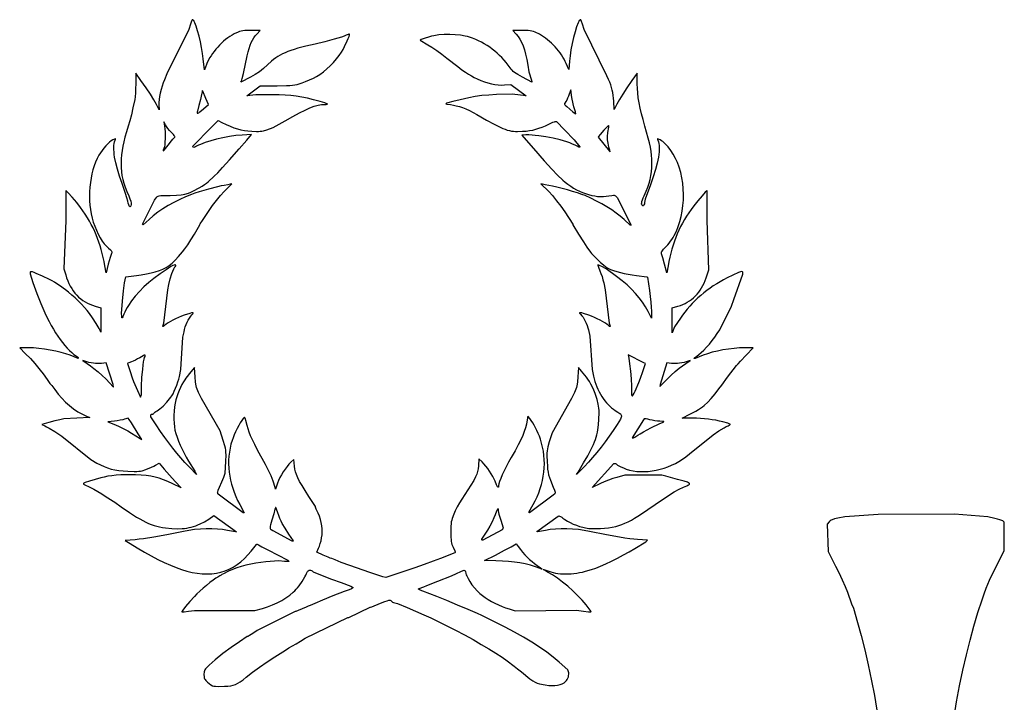
# Model space of a CAD drawing. Extents: x -71 to 72, y -58 to 70.
# Drawn here: x -70 to 3, y 19 to 70 of the extents above; entities that cross this region are included whole.
import ezdxf

# ---------------------------------------------------------------- set-up
doc = ezdxf.new("R2010")
doc.units = 0
doc.layers.add('LAYER_1', color=18, linetype='CONTINUOUS')

msp = doc.modelspace()

# ---------------------------------------------------------------- linework, layer by layer
at = {"layer": 'LAYER_1'}
for points in [[(-55.744, 20.449), (-55.616, 20.437), (-55.42, 20.43), (-54.933, 20.435), (-54.69, 20.448), (-54.482, 20.472), (-54.298, 20.512), (-54.126, 20.573), (-53.954, 20.659), (-53.771, 20.776), (-53.565, 20.929), (-53.325, 21.122), (-52.863, 21.486), (-52.333, 21.874), (-51.765, 22.267), (-51.187, 22.643), (-50.4, 23.143), (-50.137, 23.303), (-49.875, 23.452), (-49.59, 23.615), (-49.275, 23.809), (-48.937, 24.026), (-45.752, 25.575), (-45.677, 25.575), (-44.083, 26.325), (-44.047, 26.325), (-43.951, 26.356), (-43.774, 26.431), (-43.186, 26.686), (-42.975, 26.768), (-42.81, 26.821), (-42.687, 26.847), (-42.597, 26.848), (-42.534, 26.827), (-42.493, 26.783), (-42.46, 26.753), (-42.403, 26.721), (-42.329, 26.69), (-42.246, 26.665), (-42.04, 26.613), (-41.326, 26.311), (-40.087, 25.776), (-39.562, 25.543), (-38.362, 24.948), (-37.703, 24.613), (-37.047, 24.267), (-36.406, 23.916), (-35.794, 23.566), (-35.221, 23.226), (-34.701, 22.902), (-34.244, 22.6), (-33.863, 22.329), (-33.331, 21.938), (-33.083, 21.749), (-32.78, 21.507), (-32.157, 21.002), (-31.944, 20.844), (-31.769, 20.734), (-31.611, 20.66), (-31.449, 20.611), (-31.029, 20.54), (-30.762, 20.508), (-30.518, 20.494), (-30.296, 20.498), (-30.095, 20.52), (-29.916, 20.56), (-29.757, 20.618), (-29.618, 20.694), (-29.498, 20.789), (-29.432, 20.862), (-29.376, 20.946), (-29.33, 21.039), (-29.296, 21.137), (-29.273, 21.237), (-29.263, 21.337), (-29.267, 21.433), (-29.286, 21.522), (-29.334, 21.672), (-29.979, 22.237), (-30.42, 22.605), (-30.908, 22.975), (-31.442, 23.349), (-32.021, 23.724), (-32.643, 24.1), (-33.308, 24.478), (-34.015, 24.855), (-34.762, 25.231), (-35.737, 25.708), (-36.075, 25.859), (-36.779, 26.167), (-37.558, 26.496), (-38.355, 26.823), (-39.112, 27.123), (-40.162, 27.53), (-40.35, 27.612), (-40.431, 27.653), (-40.47, 27.684), (-40.474, 27.698), (-40.467, 27.71), (-40.425, 27.731), (-40.087, 27.86), (-39.862, 27.951), (-39.037, 28.273), (-38.02, 28.681), (-37.643, 28.845), (-37.32, 28.995), (-37.138, 29.074), (-37.077, 29.088), (-37.032, 29.082), (-36.999, 29.056), (-36.973, 29.007), (-36.933, 28.837), (-36.912, 28.757), (-36.879, 28.668), (-36.781, 28.467), (-36.647, 28.246), (-36.483, 28.014), (-36.299, 27.784), (-36.101, 27.564), (-35.898, 27.365), (-35.697, 27.198), (-35.493, 27.053), (-35.267, 26.909), (-35.024, 26.769), (-34.769, 26.636), (-34.506, 26.51), (-34.239, 26.394), (-33.973, 26.291), (-33.712, 26.203), (-33.262, 26.063), (-28.687, 26.106), (-28.165, 26.031), (-27.788, 25.988), (-27.666, 25.981), (-27.612, 25.988), (-27.582, 26.018), (-27.966, 26.501), (-28.269, 26.86), (-28.604, 27.217), (-28.962, 27.566), (-29.337, 27.899), (-29.72, 28.211), (-30.103, 28.495), (-30.479, 28.743), (-30.84, 28.949), (-31.083, 29.085), (-31.152, 29.13), (-31.173, 29.152), (-31.134, 29.148), (-31.042, 29.121), (-30.756, 29.02), (-30.597, 28.966), (-30.431, 28.92), (-30.258, 28.882), (-30.078, 28.852), (-29.892, 28.831), (-29.701, 28.818), (-29.504, 28.814), (-29.302, 28.817), (-29.095, 28.829), (-28.885, 28.849), (-28.67, 28.878), (-28.453, 28.914), (-28.233, 28.959), (-28.011, 29.011), (-27.562, 29.141), (-27.253, 29.252), (-26.894, 29.398), (-26.497, 29.574), (-26.074, 29.775), (-25.635, 29.995), (-25.191, 30.228), (-24.755, 30.469), (-24.337, 30.713), (-23.512, 31.208), (-23.393, 31.327), (-24.128, 31.376), (-24.408, 31.4), (-24.721, 31.436), (-25.075, 31.486), (-25.476, 31.551), (-26.454, 31.731), (-27.712, 31.986), (-28.123, 32.06), (-28.548, 32.116), (-28.981, 32.154), (-29.413, 32.173), (-29.839, 32.174), (-30.252, 32.156), (-30.643, 32.118), (-31.005, 32.062), (-31.598, 31.948), (-31.636, 31.988), (-30.056, 33.113), (-29.99, 33.138), (-29.947, 33.133), (-29.878, 33.1), (-29.793, 33.046), (-29.701, 32.975), (-29.551, 32.863), (-29.367, 32.75), (-29.158, 32.64), (-28.931, 32.535), (-28.694, 32.44), (-28.456, 32.357), (-28.224, 32.29), (-28.005, 32.243), (-27.765, 32.212), (-27.497, 32.194), (-27.208, 32.191), (-26.908, 32.201), (-26.604, 32.223), (-26.307, 32.258), (-26.023, 32.305), (-25.762, 32.364), (-25.534, 32.43), (-25.304, 32.51), (-25.07, 32.604), (-24.833, 32.712), (-24.593, 32.835), (-24.35, 32.973), (-24.102, 33.125), (-23.85, 33.293), (-22.35, 34.304), (-21.412, 34.929), (-21.037, 35.125), (-20.712, 35.286), (-20.456, 35.396), (-20.376, 35.431), (-20.311, 35.469), (-20.266, 35.507), (-20.25, 35.539), (-20.255, 35.566), (-20.277, 35.591), (-20.321, 35.618), (-20.396, 35.648), (-20.667, 35.73), (-21.15, 35.859), (-22.012, 36.093), (-22.312, 36.179), (-25.087, 36.188), (-25.686, 36.014), (-25.967, 35.924), (-26.29, 35.807), (-26.615, 35.677), (-26.903, 35.551), (-27.52, 35.262), (-25.912, 37.048), (-25.824, 37.049), (-25.781, 37.04), (-25.727, 37.015), (-25.671, 36.979), (-25.619, 36.933), (-25.532, 36.874), (-25.383, 36.797), (-25.191, 36.714), (-24.978, 36.633), (-24.725, 36.557), (-24.462, 36.5), (-24.189, 36.462), (-23.909, 36.443), (-23.623, 36.442), (-23.333, 36.459), (-23.04, 36.494), (-22.746, 36.546), (-22.452, 36.615), (-22.16, 36.701), (-21.872, 36.804), (-21.589, 36.922), (-21.313, 37.057), (-21.045, 37.206), (-20.787, 37.371), (-20.54, 37.551), (-20.268, 37.763), (-18.487, 39.197), (-18.058, 39.476), (-17.682, 39.704), (-17.512, 39.797), (-17.383, 39.86), (-17.295, 39.898), (-17.238, 39.928), (-17.214, 39.955), (-17.217, 39.968), (-17.23, 39.981), (-17.289, 40.01), (-17.396, 40.046), (-17.775, 40.151), (-18.03, 40.215), (-18.294, 40.27), (-18.567, 40.317), (-18.847, 40.356), (-19.135, 40.386), (-19.43, 40.408), (-19.731, 40.421), (-20.037, 40.425), (-20.808, 40.425), (-20.223, 40.725), (-19.778, 40.962), (-19.599, 41.067), (-19.441, 41.17), (-19.298, 41.273), (-19.164, 41.38), (-18.901, 41.624), (-18.649, 41.897), (-18.347, 42.253), (-18.059, 42.613), (-17.85, 42.899), (-17.421, 43.49), (-17.172, 43.817), (-17.008, 44.021), (-16.742, 44.358), (-16.633, 44.49), (-16.464, 44.68), (-16.035, 45.131), (-15.5, 45.675), (-16.178, 45.675), (-16.537, 45.664), (-16.93, 45.631), (-17.342, 45.58), (-17.761, 45.513), (-18.172, 45.431), (-18.564, 45.339), (-18.921, 45.237), (-19.23, 45.129), (-19.837, 44.889), (-19.912, 44.888), (-19.922, 44.892), (-19.92, 44.901), (-19.886, 44.937), (-19.719, 45.055), (-19.556, 45.17), (-19.376, 45.323), (-19.183, 45.51), (-18.981, 45.723), (-18.776, 45.958), (-18.573, 46.21), (-18.376, 46.473), (-18.191, 46.742), (-18.007, 47.022), (-17.137, 48.791), (-16.939, 49.271), (-16.275, 51.177), (-16.275, 51.281), (-16.285, 51.325), (-16.316, 51.349), (-16.368, 51.353), (-16.444, 51.337), (-16.612, 51.29), (-17.446, 50.882), (-17.713, 50.746), (-17.974, 50.602), (-18.23, 50.45), (-18.481, 50.291), (-18.725, 50.125), (-18.963, 49.952), (-19.194, 49.771), (-19.419, 49.585), (-19.636, 49.391), (-19.846, 49.192), (-20.049, 48.987), (-20.244, 48.776), (-20.43, 48.559), (-20.609, 48.337), (-20.778, 48.11), (-20.939, 47.879), (-21.369, 47.235), (-21.562, 46.799), (-21.562, 48.661), (-21.128, 48.782), (-20.941, 48.84), (-20.761, 48.908), (-20.588, 48.987), (-20.421, 49.076), (-20.262, 49.175), (-20.109, 49.284), (-19.964, 49.403), (-19.827, 49.531), (-19.697, 49.669), (-19.574, 49.816), (-19.459, 49.972), (-19.353, 50.138), (-19.254, 50.312), (-19.164, 50.495), (-19.082, 50.687), (-19.008, 50.888), (-18.805, 51.488), (-18.933, 55.163), (-18.937, 57.375), (-18.96, 57.375), (-19.002, 57.348), (-19.081, 57.272), (-19.324, 57.005), (-19.629, 56.643), (-19.941, 56.25), (-20.129, 55.996), (-20.307, 55.742), (-20.475, 55.487), (-20.633, 55.23), (-20.782, 54.97), (-20.921, 54.708), (-21.051, 54.442), (-21.172, 54.171), (-21.285, 53.896), (-21.389, 53.616), (-21.485, 53.33), (-21.574, 53.037), (-21.655, 52.737), (-21.729, 52.429), (-21.795, 52.113), (-21.855, 51.788), (-21.945, 51.263), (-22.113, 51.9), (-22.25, 52.394), (-22.342, 52.687), (-22.354, 52.732), (-22.354, 52.778), (-22.338, 52.83), (-22.307, 52.888), (-22.257, 52.956), (-22.188, 53.038), (-21.982, 53.249), (-21.872, 53.364), (-21.766, 53.487), (-21.665, 53.619), (-21.569, 53.757), (-21.477, 53.903), (-21.391, 54.056), (-21.232, 54.38), (-21.093, 54.727), (-20.975, 55.093), (-20.877, 55.475), (-20.801, 55.871), (-20.747, 56.277), (-20.715, 56.691), (-20.707, 57.108), (-20.721, 57.527), (-20.76, 57.943), (-20.823, 58.355), (-20.911, 58.758), (-21.024, 59.15), (-21.147, 59.48), (-21.296, 59.802), (-21.465, 60.109), (-21.65, 60.393), (-21.845, 60.649), (-22.047, 60.869), (-22.149, 60.964), (-22.251, 61.047), (-22.352, 61.118), (-22.451, 61.176), (-22.572, 61.236), (-22.631, 61.253), (-22.642, 61.245), (-22.642, 61.226), (-22.617, 61.151), (-22.579, 61.036), (-22.55, 60.908), (-22.531, 60.769), (-22.522, 60.618), (-22.523, 60.454), (-22.533, 60.279), (-22.553, 60.09), (-22.583, 59.89), (-22.672, 59.45), (-22.801, 58.959), (-22.97, 58.414), (-23.178, 57.816), (-23.56, 56.77), (-23.603, 56.507), (-23.626, 56.407), (-23.657, 56.33), (-23.693, 56.282), (-23.711, 56.272), (-23.729, 56.272), (-23.78, 56.3), (-23.813, 56.344), (-23.828, 56.407), (-23.826, 56.488), (-23.806, 56.588), (-23.768, 56.709), (-23.711, 56.851), (-23.637, 57.016), (-23.487, 57.348), (-23.363, 57.656), (-23.264, 57.949), (-23.187, 58.233), (-23.131, 58.517), (-23.094, 58.807), (-23.074, 59.111), (-23.07, 59.438), (-23.078, 59.744), (-23.097, 60.035), (-23.13, 60.324), (-23.179, 60.624), (-23.247, 60.95), (-23.337, 61.314), (-23.59, 62.213), (-23.725, 62.687), (-23.841, 63.132), (-23.938, 63.551), (-24.016, 63.947), (-24.077, 64.322), (-24.119, 64.679), (-24.145, 65.019), (-24.154, 65.347), (-24.157, 66.156), (-24.548, 65.609), (-24.932, 65.062), (-25.242, 64.597), (-25.489, 64.198), (-25.685, 63.845), (-25.889, 63.453), (-25.914, 64.07), (-25.927, 64.291), (-25.949, 64.499), (-25.979, 64.699), (-26.02, 64.893), (-26.07, 65.086), (-26.132, 65.279), (-26.206, 65.476), (-26.293, 65.681), (-26.419, 65.963), (-28.11, 69.413), (-28.246, 69.811), (-28.321, 70.017), (-28.35, 70.08), (-28.376, 70.12), (-28.399, 70.137), (-28.423, 70.135), (-28.449, 70.115), (-28.478, 70.079), (-28.523, 70.004), (-28.572, 69.899), (-28.679, 69.61), (-28.791, 69.239), (-28.903, 68.812), (-29.007, 68.354), (-29.099, 67.893), (-29.171, 67.452), (-29.217, 67.059), (-29.271, 66.431), (-29.456, 66.872), (-29.529, 67.032), (-29.611, 67.193), (-29.703, 67.353), (-29.803, 67.512), (-29.912, 67.668), (-30.027, 67.821), (-30.278, 68.117), (-30.551, 68.393), (-30.694, 68.522), (-30.841, 68.644), (-30.99, 68.758), (-31.143, 68.865), (-31.296, 68.962), (-31.451, 69.049), (-31.768, 69.209), (-31.893, 69.26), (-32.015, 69.294), (-32.145, 69.317), (-32.296, 69.329), (-32.716, 69.336), (-33.444, 69.338), (-33.195, 69.072), (-33.04, 68.889), (-32.903, 68.685), (-32.78, 68.454), (-32.669, 68.192), (-32.571, 67.896), (-32.482, 67.56), (-32.4, 67.179), (-32.326, 66.75), (-32.232, 66.258), (-32.179, 66.035), (-32.131, 65.866), (-32.056, 65.629), (-32.025, 65.512), (-32.025, 65.478), (-32.719, 65.847), (-33.064, 66.041), (-33.2, 66.126), (-33.314, 66.208), (-33.412, 66.288), (-33.496, 66.368), (-33.57, 66.453), (-33.637, 66.544), (-33.782, 66.747), (-33.934, 66.942), (-34.092, 67.13), (-34.255, 67.31), (-34.425, 67.482), (-34.601, 67.646), (-34.783, 67.802), (-34.97, 67.95), (-35.163, 68.09), (-35.362, 68.222), (-35.566, 68.345), (-35.775, 68.46), (-35.99, 68.567), (-36.209, 68.664), (-36.434, 68.754), (-36.663, 68.834), (-36.817, 68.88), (-36.984, 68.92), (-37.347, 68.982), (-37.74, 69.022), (-38.147, 69.038), (-38.556, 69.031), (-38.953, 69.001), (-39.324, 68.947), (-39.495, 68.911), (-39.655, 68.869), (-40.062, 68.742), (-40.279, 68.66), (-40.359, 68.61), (-39.773, 68.269), (-39.481, 68.086), (-39.117, 67.837), (-38.729, 67.557), (-38.362, 67.277), (-37.552, 66.645), (-37.241, 66.413), (-36.976, 66.225), (-36.743, 66.071), (-36.529, 65.943), (-36.322, 65.832), (-36.109, 65.729), (-35.832, 65.609), (-35.56, 65.507), (-35.292, 65.422), (-35.03, 65.355), (-34.775, 65.306), (-34.529, 65.276), (-34.292, 65.264), (-34.067, 65.272), (-33.596, 65.308), (-32.439, 64.463), (-33.498, 64.596), (-34.655, 64.554), (-35.232, 64.524), (-35.752, 64.476), (-36.238, 64.41), (-36.712, 64.32), (-37.371, 64.175), (-37.911, 64.045), (-38.285, 63.942), (-38.395, 63.904), (-38.447, 63.878), (-38.445, 63.871), (-38.428, 63.862), (-38.353, 63.844), (-38.083, 63.805), (-37.871, 63.776), (-37.652, 63.729), (-37.424, 63.664), (-37.188, 63.582), (-36.94, 63.481), (-36.68, 63.361), (-36.407, 63.222), (-36.118, 63.063), (-35.406, 62.659), (-34.839, 62.349), (-34.386, 62.121), (-34.192, 62.035), (-34.015, 61.965), (-33.85, 61.91), (-33.694, 61.868), (-33.543, 61.838), (-33.392, 61.819), (-33.238, 61.809), (-33.078, 61.807), (-32.719, 61.82), (-32.447, 61.84), (-32.193, 61.871), (-31.952, 61.913), (-31.718, 61.969), (-31.485, 62.04), (-31.249, 62.128), (-31.004, 62.233), (-30.744, 62.358), (-30.447, 62.494), (-30.335, 62.535), (-30.267, 62.55), (-30.172, 62.55), (-29.58, 61.927), (-28.874, 61.177), (-28.654, 60.933), (-28.514, 60.766), (-28.447, 60.667), (-28.44, 60.642), (-28.449, 60.63), (-28.473, 60.632), (-28.512, 60.646), (-28.631, 60.707), (-28.791, 60.79), (-28.976, 60.871), (-29.181, 60.95), (-29.405, 61.028), (-29.895, 61.173), (-30.424, 61.301), (-30.967, 61.408), (-31.503, 61.487), (-31.76, 61.515), (-32.007, 61.535), (-32.24, 61.545), (-32.457, 61.545), (-32.776, 61.538), (-32.435, 61.163), (-31.883, 60.525), (-31.089, 59.614), (-30.535, 58.997), (-30.114, 58.559), (-29.719, 58.185), (-29.527, 58.02), (-29.327, 57.865), (-29.12, 57.72), (-28.906, 57.587), (-28.686, 57.465), (-28.463, 57.355), (-28.238, 57.258), (-28.01, 57.173), (-27.783, 57.101), (-27.556, 57.043), (-27.331, 56.999), (-27.109, 56.969), (-26.892, 56.954), (-26.68, 56.954), (-26.476, 56.97), (-26.279, 57.002), (-26.064, 57.041), (-25.92, 57.052), (-25.867, 57.047), (-25.824, 57.035), (-25.788, 57.015), (-25.756, 56.988), (-25.656, 56.888), (-24.6, 54.825), (-24.675, 54.825), (-25.144, 55.248), (-25.425, 55.489), (-25.731, 55.725), (-26.061, 55.956), (-26.414, 56.181), (-26.79, 56.401), (-27.189, 56.615), (-27.609, 56.822), (-28.05, 57.022), (-28.294, 57.118), (-28.61, 57.226), (-28.976, 57.341), (-29.369, 57.456), (-29.766, 57.565), (-30.144, 57.66), (-30.479, 57.736), (-30.75, 57.785), (-31.025, 57.831), (-31.213, 57.871), (-31.338, 57.906), (-30.759, 57.322), (-30.482, 57.02), (-30.169, 56.64), (-29.852, 56.224), (-29.565, 55.813), (-28.95, 54.889), (-28.95, 54.844), (-28.532, 54.147), (-28.177, 53.576), (-27.913, 53.181), (-27.637, 52.812), (-27.562, 52.71), (-27.095, 52.232), (-26.891, 52.035), (-26.682, 51.852), (-26.491, 51.704), (-26.345, 51.611), (-26.151, 51.521), (-25.928, 51.436), (-25.681, 51.356), (-25.414, 51.282), (-25.13, 51.215), (-24.834, 51.156), (-24.53, 51.106), (-24.222, 51.066), (-23.437, 50.979), (-23.397, 50.947), (-23.25, 49.942), (-23.193, 49.511), (-23.147, 49.078), (-23.115, 48.696), (-23.104, 48.413), (-23.105, 47.888), (-23.35, 48.375), (-23.545, 48.733), (-23.762, 49.077), (-24.006, 49.408), (-24.277, 49.731), (-24.581, 50.049), (-24.918, 50.364), (-25.293, 50.68), (-25.708, 51.001), (-26.478, 51.573), (-26.795, 51.734), (-26.918, 51.792), (-27.018, 51.832), (-27.085, 51.85), (-27.103, 51.849), (-27.108, 51.841), (-27.056, 51.694), (-26.935, 51.414), (-26.861, 51.228), (-26.783, 50.996), (-26.711, 50.748), (-26.654, 50.514), (-26.543, 49.988), (-26.258, 47.508), (-26.204, 47.36), (-26.177, 47.281), (-26.174, 47.261), (-26.179, 47.252), (-26.215, 47.271), (-26.294, 47.336), (-26.416, 47.432), (-26.567, 47.533), (-26.74, 47.637), (-26.931, 47.741), (-27.135, 47.842), (-27.346, 47.938), (-27.56, 48.026), (-27.771, 48.104), (-28.171, 48.236), (-28.302, 48.273), (-28.392, 48.29), (-28.442, 48.289), (-28.453, 48.281), (-28.456, 48.269), (-28.436, 48.231), (-28.386, 48.176), (-28.291, 48.07), (-28.199, 47.948), (-28.112, 47.811), (-28.03, 47.664), (-27.956, 47.507), (-27.891, 47.343), (-27.835, 47.176), (-27.79, 47.006), (-27.682, 46.538), (-27.523, 44.063), (-27.416, 43.558), (-27.369, 43.36), (-27.312, 43.162), (-27.245, 42.967), (-27.171, 42.775), (-27.088, 42.586), (-26.998, 42.402), (-26.901, 42.223), (-26.797, 42.051), (-26.687, 41.886), (-26.573, 41.729), (-26.453, 41.581), (-26.33, 41.443), (-26.202, 41.315), (-26.072, 41.199), (-25.939, 41.096), (-25.804, 41.006), (-25.607, 40.884), (-25.464, 40.785), (-25.413, 40.741), (-25.375, 40.697), (-25.349, 40.653), (-25.336, 40.607), (-25.335, 40.557), (-25.346, 40.501), (-25.404, 40.367), (-25.653, 39.96), (-25.945, 39.515), (-26.244, 39.082), (-26.547, 38.663), (-26.856, 38.259), (-27.168, 37.871), (-27.484, 37.5), (-27.802, 37.147), (-28.121, 36.813), (-28.687, 36.238), (-28.574, 36.413), (-28.158, 37.108), (-27.853, 37.628), (-27.608, 38.078), (-27.416, 38.478), (-27.337, 38.664), (-27.27, 38.844), (-27.212, 39.021), (-27.163, 39.196), (-27.123, 39.373), (-27.09, 39.553), (-27.044, 39.932), (-27.018, 40.352), (-27.006, 40.818), (-27.009, 41.003), (-27.019, 41.168), (-27.037, 41.322), (-27.064, 41.475), (-27.148, 41.814), (-27.217, 42.039), (-27.302, 42.273), (-27.399, 42.508), (-27.505, 42.739), (-27.616, 42.958), (-27.729, 43.158), (-27.842, 43.333), (-27.95, 43.476), (-28.312, 43.926), (-28.537, 44.213), (-28.583, 43.5), (-28.615, 43.128), (-28.636, 42.976), (-28.662, 42.84), (-28.695, 42.713), (-28.736, 42.591), (-28.845, 42.338), (-29.062, 41.888), (-30.514, 39.338), (-30.717, 38.677), (-30.826, 38.296), (-30.86, 38.139), (-30.882, 37.988), (-30.894, 37.829), (-30.896, 37.649), (-30.88, 37.177), (-30.863, 36.885), (-30.841, 36.636), (-30.81, 36.415), (-30.768, 36.211), (-30.711, 36.01), (-30.635, 35.798), (-30.417, 35.29), (-30.32, 35.067), (-30.276, 34.923), (-30.271, 34.873), (-30.278, 34.833), (-30.295, 34.801), (-30.322, 34.773), (-30.425, 34.688), (-32.188, 33.363), (-32.239, 33.414), (-31.918, 33.982), (-31.762, 34.275), (-31.621, 34.573), (-31.497, 34.874), (-31.389, 35.178), (-31.298, 35.484), (-31.223, 35.793), (-31.164, 36.102), (-31.122, 36.413), (-31.096, 36.723), (-31.087, 37.034), (-31.094, 37.344), (-31.119, 37.654), (-31.16, 37.961), (-31.218, 38.267), (-31.292, 38.57), (-31.384, 38.87), (-31.459, 39.079), (-31.545, 39.291), (-31.64, 39.502), (-31.741, 39.707), (-31.847, 39.904), (-31.956, 40.088), (-32.066, 40.256), (-32.175, 40.405), (-32.308, 40.574), (-32.359, 40.293), (-32.42, 39.992), (-32.493, 39.708), (-32.584, 39.426), (-32.701, 39.13), (-32.85, 38.805), (-33.037, 38.436), (-33.27, 38.006), (-33.555, 37.5), (-33.75, 37.15), (-33.929, 36.811), (-34.089, 36.49), (-34.228, 36.194), (-34.341, 35.93), (-34.426, 35.706), (-34.48, 35.528), (-34.499, 35.404), (-34.504, 35.329), (-34.518, 35.287), (-34.528, 35.279), (-34.54, 35.279), (-34.57, 35.304), (-34.608, 35.361), (-34.653, 35.45), (-34.765, 35.723), (-34.836, 35.89), (-34.931, 36.075), (-35.046, 36.272), (-35.175, 36.473), (-35.313, 36.67), (-35.454, 36.856), (-35.594, 37.022), (-35.729, 37.163), (-35.962, 37.388), (-36.009, 36.863), (-36.031, 36.641), (-36.062, 36.45), (-36.117, 36.263), (-36.21, 36.051), (-36.355, 35.786), (-36.566, 35.439), (-37.242, 34.388), (-37.41, 34.113), (-37.58, 33.81), (-37.732, 33.514), (-37.847, 33.263), (-37.961, 32.96), (-37.999, 32.827), (-38.026, 32.693), (-38.044, 32.549), (-38.056, 32.383), (-38.062, 31.95), (-38.056, 31.529), (-38.047, 31.371), (-38.031, 31.239), (-38.008, 31.123), (-37.977, 31.017), (-37.885, 30.802), (-37.768, 30.54), (-37.739, 30.455), (-37.735, 30.416), (-37.762, 30.39), (-38.843, 29.967), (-39.38, 29.764), (-40.044, 29.524), (-40.752, 29.276), (-41.417, 29.051), (-42.911, 28.559), (-43.144, 28.605), (-43.291, 28.644), (-43.519, 28.714), (-44.095, 28.91), (-45.6, 29.443), (-46.249, 29.678), (-46.702, 29.859), (-46.935, 29.958), (-47.051, 30), (-47.22, 30.065), (-47.576, 30.22), (-48.066, 30.44), (-47.93, 30.726), (-47.87, 30.876), (-47.806, 31.074), (-47.746, 31.293), (-47.698, 31.509), (-47.665, 31.73), (-47.651, 31.954), (-47.656, 32.181), (-47.681, 32.411), (-47.724, 32.644), (-47.787, 32.879), (-47.869, 33.118), (-47.969, 33.358), (-48.097, 33.65), (-48.15, 33.794), (-48.15, 33.834), (-48.65, 34.598), (-48.935, 35.038), (-49.164, 35.408), (-49.345, 35.719), (-49.482, 35.986), (-49.583, 36.219), (-49.652, 36.432), (-49.696, 36.637), (-49.721, 36.846), (-49.762, 37.355), (-49.997, 37.14), (-50.134, 37.001), (-50.277, 36.831), (-50.42, 36.639), (-50.559, 36.431), (-50.69, 36.214), (-50.807, 35.997), (-50.907, 35.786), (-50.985, 35.588), (-51.139, 35.138), (-51.171, 35.25), (-51.319, 35.724), (-51.474, 36.137), (-51.657, 36.536), (-51.884, 36.965), (-52.479, 38.048), (-52.694, 38.461), (-52.865, 38.81), (-52.999, 39.109), (-53.104, 39.376), (-53.187, 39.626), (-53.254, 39.875), (-53.355, 40.264), (-53.39, 40.379), (-53.42, 40.45), (-53.448, 40.481), (-53.478, 40.479), (-53.555, 40.398), (-53.655, 40.258), (-53.766, 40.079), (-53.883, 39.873), (-54.001, 39.648), (-54.114, 39.416), (-54.218, 39.186), (-54.307, 38.968), (-54.377, 38.773), (-54.461, 38.485), (-54.529, 38.195), (-54.582, 37.902), (-54.618, 37.607), (-54.638, 37.31), (-54.642, 37.012), (-54.63, 36.712), (-54.602, 36.411), (-54.559, 36.11), (-54.499, 35.808), (-54.424, 35.506), (-54.333, 35.204), (-54.227, 34.902), (-54.104, 34.6), (-53.966, 34.3), (-53.813, 34.001), (-53.474, 33.375), (-53.553, 33.375), (-55.312, 34.688), (-55.412, 34.766), (-55.438, 34.792), (-55.454, 34.823), (-55.459, 34.863), (-55.454, 34.914), (-55.407, 35.06), (-55.311, 35.283), (-55.136, 35.683), (-54.998, 36.03), (-54.885, 36.338), (-54.847, 37.2), (-54.832, 37.695), (-54.835, 37.879), (-54.849, 38.041), (-54.874, 38.196), (-54.914, 38.36), (-55.041, 38.775), (-55.272, 39.488), (-56.665, 41.888), (-56.882, 42.338), (-56.99, 42.591), (-57.031, 42.713), (-57.064, 42.839), (-57.09, 42.976), (-57.111, 43.127), (-57.143, 43.498), (-57.187, 44.208), (-57.449, 43.873), (-57.829, 43.408), (-57.916, 43.293), (-58.015, 43.133), (-58.12, 42.938), (-58.227, 42.718), (-58.331, 42.484), (-58.427, 42.245), (-58.51, 42.012), (-58.577, 41.795), (-58.633, 41.544), (-58.677, 41.262), (-58.707, 40.961), (-58.722, 40.651), (-58.724, 40.344), (-58.711, 40.049), (-58.683, 39.779), (-58.64, 39.545), (-58.569, 39.281), (-58.479, 39.003), (-58.372, 38.713), (-58.249, 38.415), (-58.112, 38.114), (-57.963, 37.813), (-57.803, 37.516), (-57.634, 37.227), (-57.17, 36.466), (-57.037, 36.231), (-57.562, 36.772), (-57.895, 37.122), (-58.209, 37.47), (-58.511, 37.824), (-58.808, 38.19), (-59.104, 38.578), (-59.406, 38.993), (-59.721, 39.444), (-60.052, 39.938), (-60.449, 40.538), (-60.45, 40.631), (-60.441, 40.668), (-60.417, 40.697), (-60.381, 40.718), (-60.337, 40.725), (-60.294, 40.73), (-60.258, 40.742), (-60.234, 40.76), (-60.225, 40.783), (-60.204, 40.817), (-60.147, 40.866), (-60.062, 40.924), (-59.959, 40.984), (-59.869, 41.04), (-59.767, 41.118), (-59.527, 41.336), (-59.249, 41.627), (-58.944, 41.983), (-58.869, 42.094), (-58.783, 42.253), (-58.691, 42.448), (-58.598, 42.667), (-58.509, 42.897), (-58.428, 43.129), (-58.361, 43.348), (-58.312, 43.544), (-58.202, 44.063), (-58.05, 46.463), (-57.966, 46.875), (-57.924, 47.051), (-57.869, 47.23), (-57.803, 47.408), (-57.728, 47.58), (-57.646, 47.743), (-57.559, 47.892), (-57.469, 48.023), (-57.379, 48.131), (-57.316, 48.202), (-57.285, 48.252), (-57.282, 48.269), (-57.288, 48.281), (-57.33, 48.289), (-57.414, 48.275), (-57.543, 48.24), (-57.954, 48.104), (-58.165, 48.026), (-58.379, 47.938), (-58.59, 47.842), (-58.794, 47.741), (-58.985, 47.637), (-59.158, 47.533), (-59.309, 47.432), (-59.431, 47.336), (-59.51, 47.271), (-59.546, 47.252), (-59.551, 47.261), (-59.548, 47.281), (-59.521, 47.36), (-59.467, 47.508), (-59.183, 49.988), (-59.097, 50.4), (-58.995, 50.808), (-58.863, 51.226), (-58.734, 51.56), (-58.68, 51.667), (-58.639, 51.719), (-58.602, 51.748), (-58.581, 51.777), (-58.573, 51.805), (-58.578, 51.829), (-58.595, 51.848), (-58.623, 51.858), (-58.66, 51.859), (-58.706, 51.848), (-58.803, 51.804), (-58.939, 51.728), (-59.304, 51.497), (-59.75, 51.191), (-60.225, 50.844), (-60.599, 50.543), (-60.956, 50.221), (-61.291, 49.883), (-61.598, 49.537), (-61.872, 49.188), (-62.108, 48.842), (-62.21, 48.673), (-62.3, 48.507), (-62.379, 48.345), (-62.444, 48.188), (-62.523, 47.989), (-62.569, 47.903), (-62.584, 47.9), (-62.595, 47.92), (-62.612, 48.027), (-62.637, 48.242), (-62.554, 49.152), (-62.473, 49.929), (-62.393, 50.52), (-62.314, 50.977), (-61.513, 51.064), (-61.155, 51.112), (-60.771, 51.179), (-60.407, 51.257), (-60.11, 51.336), (-59.805, 51.437), (-59.541, 51.543), (-59.303, 51.665), (-59.081, 51.811), (-58.86, 51.991), (-58.63, 52.213), (-58.376, 52.488), (-58.087, 52.823), (-57.9, 53.062), (-57.69, 53.359), (-57.456, 53.719), (-57.193, 54.147), (-56.775, 54.844), (-56.775, 54.875), (-56.753, 54.924), (-56.699, 54.997), (-56.624, 55.088), (-56.086, 55.913), (-55.829, 56.283), (-55.535, 56.668), (-55.237, 57.028), (-54.967, 57.322), (-54.387, 57.906), (-54.512, 57.871), (-54.7, 57.831), (-54.975, 57.785), (-55.193, 57.745), (-55.474, 57.682), (-56.149, 57.508), (-56.845, 57.306), (-57.151, 57.207), (-57.404, 57.118), (-57.844, 56.941), (-58.284, 56.74), (-58.717, 56.519), (-59.137, 56.283), (-59.538, 56.034), (-59.913, 55.777), (-60.257, 55.516), (-60.562, 55.253), (-61.012, 54.839), (-61.06, 54.885), (-60.163, 56.693), (-60.045, 56.862), (-60.004, 56.914), (-59.958, 56.955), (-59.896, 56.985), (-59.809, 57.006), (-59.686, 57.021), (-59.518, 57.03), (-59.007, 57.039), (-58.529, 57.05), (-58.179, 57.078), (-58.035, 57.1), (-57.901, 57.13), (-57.637, 57.213), (-57.455, 57.287), (-57.252, 57.381), (-56.825, 57.607), (-56.622, 57.726), (-56.44, 57.843), (-56.287, 57.95), (-56.176, 58.043), (-55.719, 58.468), (-55.453, 58.728), (-55.095, 59.109), (-54.578, 59.681), (-53.841, 60.516), (-53.287, 61.145), (-52.928, 61.589), (-53.633, 61.539), (-54.1, 61.494), (-54.581, 61.425), (-55.063, 61.337), (-55.532, 61.231), (-55.975, 61.112), (-56.38, 60.982), (-56.734, 60.845), (-56.888, 60.775), (-57.024, 60.704), (-57.109, 60.661), (-57.186, 60.633), (-57.245, 60.622), (-57.279, 60.629), (-57.323, 60.673), (-55.912, 62.131), (-55.408, 62.614), (-55.135, 62.477), (-54.817, 62.323), (-54.524, 62.193), (-54.248, 62.086), (-53.983, 62), (-53.724, 61.932), (-53.463, 61.881), (-53.195, 61.845), (-52.912, 61.822), (-52.554, 61.809), (-52.409, 61.811), (-52.279, 61.821), (-52.157, 61.837), (-52.038, 61.862), (-51.78, 61.939), (-51.322, 62.094), (-50.43, 62.601), (-49.855, 62.923), (-49.36, 63.187), (-48.934, 63.399), (-48.568, 63.563), (-48.25, 63.683), (-47.969, 63.764), (-47.717, 63.809), (-47.481, 63.824), (-47.37, 63.827), (-47.301, 63.836), (-47.274, 63.851), (-47.277, 63.861), (-47.292, 63.873), (-47.354, 63.902), (-47.462, 63.941), (-47.821, 64.045), (-48.308, 64.173), (-48.759, 64.279), (-49.184, 64.364), (-49.596, 64.43), (-50.006, 64.479), (-50.425, 64.512), (-50.865, 64.531), (-51.337, 64.537), (-52.612, 64.538), (-53.282, 64.463), (-52.277, 65.202), (-51.02, 65.211), (-50.316, 65.222), (-50.067, 65.233), (-49.863, 65.251), (-49.687, 65.277), (-49.523, 65.314), (-49.162, 65.427), (-48.892, 65.529), (-48.598, 65.652), (-48.318, 65.781), (-48.085, 65.901), (-47.833, 66.057), (-47.572, 66.247), (-47.31, 66.465), (-47.052, 66.703), (-46.807, 66.955), (-46.581, 67.213), (-46.382, 67.471), (-46.217, 67.722), (-46.1, 67.926), (-45.986, 68.142), (-45.786, 68.563), (-45.71, 68.747), (-45.655, 68.898), (-45.628, 69.005), (-45.626, 69.038), (-45.632, 69.057), (-45.66, 69.06), (-45.715, 69.046), (-45.874, 68.978), (-46.012, 68.919), (-46.214, 68.847), (-46.769, 68.679), (-47.455, 68.496), (-48.187, 68.323), (-48.888, 68.161), (-49.482, 68.005), (-49.745, 67.926), (-49.987, 67.847), (-50.21, 67.764), (-50.418, 67.679), (-50.611, 67.589), (-50.792, 67.494), (-50.964, 67.393), (-51.128, 67.285), (-51.286, 67.17), (-51.441, 67.045), (-51.749, 66.766), (-52.044, 66.498), (-52.346, 66.26), (-52.665, 66.046), (-53.015, 65.845), (-53.718, 65.47), (-53.681, 65.566), (-53.63, 65.749), (-53.539, 66.128), (-53.247, 67.441), (-53.178, 67.738), (-53.107, 67.999), (-53.033, 68.229), (-52.953, 68.432), (-52.864, 68.613), (-52.766, 68.777), (-52.656, 68.928), (-52.532, 69.07), (-52.281, 69.338), (-53.009, 69.334), (-53.42, 69.326), (-53.571, 69.314), (-53.7, 69.294), (-53.819, 69.262), (-53.938, 69.218), (-54.222, 69.081), (-54.383, 68.993), (-54.543, 68.892), (-54.702, 68.781), (-54.86, 68.66), (-55.015, 68.529), (-55.166, 68.391), (-55.313, 68.246), (-55.455, 68.095), (-55.591, 67.939), (-55.72, 67.779), (-55.84, 67.615), (-55.952, 67.45), (-56.054, 67.284), (-56.146, 67.117), (-56.226, 66.951), (-56.294, 66.788), (-56.436, 66.413), (-56.525, 67.218), (-56.579, 67.624), (-56.654, 68.056), (-56.744, 68.494), (-56.844, 68.919), (-56.949, 69.309), (-57.054, 69.645), (-57.154, 69.907), (-57.2, 70.004), (-57.244, 70.075), (-57.274, 70.113), (-57.301, 70.135), (-57.325, 70.139), (-57.348, 70.122), (-57.373, 70.084), (-57.402, 70.02), (-57.478, 69.811), (-57.613, 69.413), (-59.235, 66.113), (-59.428, 65.663), (-59.521, 65.427), (-59.605, 65.179), (-59.678, 64.924), (-59.739, 64.67), (-59.787, 64.423), (-59.82, 64.19), (-59.837, 63.977), (-59.836, 63.792), (-59.812, 63.421), (-60.017, 63.813), (-60.214, 64.168), (-60.467, 64.576), (-60.785, 65.053), (-61.176, 65.613), (-61.568, 66.163), (-61.57, 65.35), (-61.576, 65.008), (-61.591, 64.677), (-61.613, 64.395), (-61.64, 64.2), (-61.773, 63.569), (-61.895, 63.046), (-62.012, 62.599), (-62.135, 62.193), (-62.264, 61.775), (-62.373, 61.391), (-62.462, 61.034), (-62.532, 60.699), (-62.586, 60.379), (-62.623, 60.066), (-62.646, 59.754), (-62.655, 59.438), (-62.651, 59.11), (-62.631, 58.805), (-62.595, 58.514), (-62.539, 58.229), (-62.462, 57.944), (-62.363, 57.65), (-62.24, 57.339), (-62.091, 57.005), (-61.998, 56.789), (-61.936, 56.603), (-61.906, 56.455), (-61.903, 56.397), (-61.909, 56.349), (-61.937, 56.259), (-61.965, 56.204), (-61.995, 56.184), (-62.01, 56.187), (-62.026, 56.199), (-62.058, 56.249), (-62.091, 56.333), (-62.125, 56.452), (-62.16, 56.606), (-62.221, 56.845), (-62.322, 57.175), (-62.449, 57.554), (-62.587, 57.938), (-62.779, 58.48), (-62.935, 58.988), (-63.056, 59.458), (-63.14, 59.887), (-63.169, 60.086), (-63.188, 60.274), (-63.198, 60.45), (-63.199, 60.615), (-63.19, 60.768), (-63.172, 60.908), (-63.144, 61.036), (-63.107, 61.151), (-63.082, 61.226), (-63.083, 61.245), (-63.093, 61.253), (-63.153, 61.236), (-63.274, 61.176), (-63.391, 61.103), (-63.52, 61), (-63.659, 60.872), (-63.802, 60.724), (-63.944, 60.561), (-64.08, 60.39), (-64.205, 60.214), (-64.315, 60.039), (-64.447, 59.794), (-64.565, 59.529), (-64.67, 59.246), (-64.761, 58.949), (-64.838, 58.639), (-64.902, 58.318), (-64.951, 57.99), (-64.987, 57.655), (-65.007, 57.317), (-65.013, 56.978), (-65.004, 56.64), (-64.98, 56.305), (-64.941, 55.975), (-64.887, 55.653), (-64.817, 55.342), (-64.731, 55.043), (-64.622, 54.735), (-64.498, 54.436), (-64.362, 54.149), (-64.216, 53.881), (-64.065, 53.637), (-63.91, 53.423), (-63.755, 53.243), (-63.604, 53.103), (-63.453, 52.976), (-63.405, 52.925), (-63.373, 52.88), (-63.355, 52.838), (-63.351, 52.796), (-63.358, 52.752), (-63.375, 52.703), (-63.473, 52.399), (-63.611, 51.9), (-63.777, 51.263), (-63.867, 51.788), (-63.926, 52.105), (-63.99, 52.412), (-64.06, 52.71), (-64.137, 53), (-64.22, 53.283), (-64.311, 53.559), (-64.409, 53.83), (-64.515, 54.095), (-64.629, 54.356), (-64.752, 54.614), (-64.884, 54.87), (-65.025, 55.123), (-65.175, 55.376), (-65.335, 55.629), (-65.506, 55.883), (-65.687, 56.138), (-65.969, 56.498), (-66.313, 56.904), (-66.614, 57.237), (-66.716, 57.338), (-66.767, 57.375), (-66.787, 57.375), (-66.792, 55.163), (-66.922, 51.563), (-66.792, 51.115), (-66.72, 50.889), (-66.639, 50.674), (-66.549, 50.469), (-66.45, 50.274), (-66.342, 50.089), (-66.225, 49.915), (-66.1, 49.752), (-65.966, 49.6), (-65.824, 49.459), (-65.674, 49.328), (-65.515, 49.209), (-65.348, 49.101), (-65.173, 49.004), (-64.99, 48.919), (-64.799, 48.845), (-64.601, 48.783), (-64.162, 48.661), (-64.173, 46.838), (-64.187, 46.89), (-64.221, 46.969), (-64.295, 47.105), (-64.52, 47.484), (-64.784, 47.9), (-65.008, 48.224), (-65.185, 48.447), (-65.387, 48.68), (-65.608, 48.919), (-65.842, 49.157), (-66.086, 49.389), (-66.332, 49.611), (-66.577, 49.816), (-66.813, 50), (-67.26, 50.323), (-67.446, 50.448), (-67.624, 50.558), (-67.807, 50.662), (-68.008, 50.765), (-68.512, 51.005), (-68.989, 51.218), (-69.153, 51.285), (-69.275, 51.328), (-69.36, 51.347), (-69.413, 51.346), (-69.441, 51.325), (-69.449, 51.286), (-69.448, 51.188), (-69.233, 50.55), (-68.944, 49.733), (-68.647, 48.977), (-68.496, 48.621), (-68.343, 48.28), (-68.188, 47.954), (-68.03, 47.643), (-67.87, 47.346), (-67.708, 47.063), (-67.544, 46.794), (-67.377, 46.539), (-67.208, 46.299), (-67.036, 46.072), (-66.862, 45.858), (-66.685, 45.658), (-66.511, 45.479), (-66.337, 45.313), (-66.181, 45.179), (-66.066, 45.095), (-65.913, 44.991), (-65.867, 44.948), (-65.85, 44.919), (-65.85, 44.871), (-66.469, 45.119), (-66.78, 45.23), (-67.139, 45.334), (-67.532, 45.428), (-67.946, 45.511), (-68.368, 45.579), (-68.783, 45.631), (-69.181, 45.664), (-69.546, 45.675), (-70.223, 45.675), (-69.805, 45.263), (-69.425, 44.868), (-69.099, 44.497), (-68.7, 44.015), (-68.481, 43.747), (-68.173, 43.314), (-67.967, 43.024), (-67.837, 42.853), (-67.612, 42.557), (-67.359, 42.224), (-67.091, 41.914), (-66.808, 41.628), (-66.512, 41.365), (-66.202, 41.126), (-65.88, 40.912), (-65.546, 40.724), (-65.201, 40.56), (-64.987, 40.469), (-66.937, 40.372), (-67.237, 40.316), (-67.603, 40.233), (-68.059, 40.11), (-68.581, 39.959), (-68.345, 39.86), (-68.213, 39.795), (-68.028, 39.692), (-67.598, 39.427), (-67.087, 39.093), (-64.912, 37.34), (-64.461, 37.086), (-64.191, 36.942), (-63.929, 36.821), (-63.668, 36.72), (-63.402, 36.639), (-63.125, 36.576), (-62.829, 36.528), (-62.509, 36.493), (-62.156, 36.471), (-61.672, 36.455), (-61.494, 36.457), (-61.343, 36.466), (-61.21, 36.484), (-61.084, 36.512), (-60.806, 36.602), (-60.4, 36.767), (-60.219, 36.852), (-60.083, 36.924), (-59.828, 37.076), (-59.445, 36.632), (-59.044, 36.18), (-58.618, 35.718), (-58.174, 35.247), (-58.806, 35.543), (-59.162, 35.703), (-59.494, 35.836), (-59.813, 35.944), (-60.128, 36.03), (-60.452, 36.096), (-60.794, 36.145), (-61.165, 36.18), (-61.575, 36.203), (-61.96, 36.213), (-62.331, 36.212), (-62.687, 36.199), (-63.027, 36.176), (-63.348, 36.141), (-63.649, 36.095), (-63.927, 36.039), (-64.181, 35.972), (-65.006, 35.733), (-65.337, 35.627), (-65.438, 35.584), (-65.475, 35.556), (-65.475, 35.511), (-64.947, 35.254), (-64.697, 35.125), (-64.405, 34.962), (-64.107, 34.787), (-63.841, 34.621), (-63.262, 34.244), (-63.138, 34.166), (-62.65, 33.83), (-62.034, 33.403), (-61.504, 33.059), (-61.263, 32.914), (-61.036, 32.788), (-60.819, 32.677), (-60.609, 32.581), (-60.405, 32.498), (-60.202, 32.428), (-59.998, 32.369), (-59.791, 32.32), (-59.577, 32.28), (-59.355, 32.248), (-58.871, 32.201), (-58.481, 32.185), (-58.112, 32.198), (-57.934, 32.214), (-57.759, 32.238), (-57.589, 32.27), (-57.42, 32.308), (-57.255, 32.355), (-57.091, 32.409), (-56.928, 32.471), (-56.767, 32.541), (-56.445, 32.706), (-56.121, 32.903), (-55.73, 33.161), (-54.057, 31.95), (-54.137, 31.95), (-54.725, 32.062), (-55.086, 32.119), (-55.476, 32.156), (-55.887, 32.174), (-56.313, 32.173), (-56.746, 32.154), (-57.178, 32.116), (-57.603, 32.06), (-58.012, 31.985), (-59.236, 31.738), (-60.219, 31.557), (-60.999, 31.436), (-61.323, 31.397), (-61.61, 31.37), (-62.345, 31.313), (-61.979, 31.08), (-61.449, 30.752), (-60.925, 30.444), (-60.413, 30.158), (-59.915, 29.897), (-59.437, 29.663), (-58.983, 29.458), (-58.556, 29.284), (-58.162, 29.143), (-57.756, 29.022), (-57.361, 28.928), (-56.977, 28.862), (-56.604, 28.824), (-56.243, 28.813), (-55.892, 28.829), (-55.552, 28.873), (-55.222, 28.945), (-54.903, 29.045), (-54.593, 29.173), (-54.294, 29.328), (-54.005, 29.512), (-53.726, 29.723), (-53.456, 29.962), (-53.196, 30.23), (-52.945, 30.525), (-52.557, 31.013), (-52.538, 31.035), (-52.501, 31.026), (-52.417, 30.987), (-52.153, 30.843), (-51.663, 30.575), (-51, 30.231), (-50.212, 29.833), (-50.141, 29.766), (-50.133, 29.753), (-50.142, 29.742), (-50.204, 29.73), (-50.319, 29.731), (-50.48, 29.744), (-50.892, 29.789), (-51.85, 29.707), (-52.241, 29.666), (-52.62, 29.613), (-52.989, 29.545), (-53.346, 29.465), (-53.691, 29.372), (-54.023, 29.266), (-54.343, 29.147), (-54.649, 29.015), (-55.023, 28.835), (-55.145, 28.769), (-55.2, 28.733), (-55.287, 28.67), (-55.444, 28.581), (-55.594, 28.49), (-55.794, 28.348), (-56.028, 28.169), (-56.281, 27.964), (-56.539, 27.747), (-56.787, 27.529), (-57.008, 27.322), (-57.19, 27.14), (-57.543, 26.749), (-57.848, 26.388), (-58.056, 26.116), (-58.108, 26.033), (-58.118, 26.007), (-58.117, 25.994), (-58.07, 25.989), (-57.964, 25.995), (-57.637, 26.033), (-57.187, 26.099), (-52.687, 26.081), (-52.113, 26.243), (-51.735, 26.362), (-51.367, 26.504), (-51.012, 26.664), (-50.674, 26.842), (-50.359, 27.034), (-50.07, 27.238), (-49.812, 27.452), (-49.696, 27.561), (-49.589, 27.672), (-49.491, 27.789), (-49.383, 27.931), (-49.159, 28.257), (-48.96, 28.588), (-48.883, 28.734), (-48.828, 28.856), (-48.789, 28.938), (-48.744, 29.003), (-48.693, 29.053), (-48.639, 29.085), (-48.582, 29.101), (-48.524, 29.098), (-48.466, 29.076), (-48.409, 29.036), (-48.337, 28.972), (-47.662, 28.703), (-46.97, 28.436), (-46.254, 28.17), (-45.52, 27.905), (-45.404, 27.84), (-45.378, 27.821), (-45.366, 27.802), (-45.37, 27.782), (-45.39, 27.76), (-45.483, 27.708), (-45.65, 27.641), (-46.012, 27.507), (-46.875, 27.17), (-47.623, 26.868), (-48.211, 26.616), (-48.555, 26.463), (-48.716, 26.4), (-48.857, 26.345), (-49.155, 26.213), (-49.46, 26.08), (-49.616, 26.025), (-49.666, 26.025), (-52.498, 24.608), (-52.831, 24.379), (-53.08, 24.217), (-53.166, 24.168), (-53.211, 24.15), (-53.257, 24.15), (-53.835, 23.763), (-54.438, 23.341), (-55.06, 22.874), (-55.631, 22.417), (-55.876, 22.208), (-56.081, 22.023), (-56.295, 21.813), (-56.365, 21.732), (-56.414, 21.658), (-56.446, 21.586), (-56.464, 21.51), (-56.475, 21.317), (-56.466, 21.134), (-56.451, 21.061), (-56.428, 20.996), (-56.394, 20.935), (-56.348, 20.873), (-56.212, 20.733), (-56.094, 20.634), (-55.966, 20.547), (-55.844, 20.483)], [(-56.519, 63.487), (-56.151, 63.817), (-56.342, 64.252), (-56.573, 64.8), (-56.592, 64.843), (-56.605, 64.851), (-56.615, 64.825), (-56.62, 64.763), (-56.656, 64.557), (-56.739, 64.191), (-56.85, 63.75), (-56.969, 63.319), (-56.987, 63.241), (-56.987, 63.19), (-56.98, 63.175), (-56.967, 63.166), (-56.926, 63.171), (-56.863, 63.205), (-56.775, 63.269)], [(-28.725, 63.126), (-28.755, 63.268), (-28.828, 63.497), (-28.875, 63.654), (-28.928, 63.867), (-29.026, 64.35), (-29.122, 64.913), (-29.234, 64.575), (-29.289, 64.429), (-29.354, 64.279), (-29.421, 64.145), (-29.483, 64.042), (-29.558, 63.927), (-29.574, 63.886), (-29.576, 63.85), (-29.561, 63.815), (-29.53, 63.778), (-29.416, 63.676), (-28.969, 63.275), (-28.874, 63.192), (-28.797, 63.137), (-28.744, 63.113), (-28.73, 63.114)], [(-59.143, 60.79), (-58.897, 61.114), (-58.794, 61.239), (-58.721, 61.316), (-58.684, 61.353), (-58.661, 61.386), (-58.653, 61.421), (-58.663, 61.461), (-58.692, 61.509), (-58.742, 61.57), (-58.912, 61.746), (-59.045, 61.887), (-59.173, 62.036), (-59.28, 62.175), (-59.353, 62.288), (-59.477, 62.513), (-59.425, 62.213), (-59.398, 62.009), (-59.382, 61.773), (-59.374, 61.519), (-59.376, 61.265), (-59.386, 61.024), (-59.404, 60.813), (-59.43, 60.648), (-59.464, 60.544), (-59.512, 60.446), (-59.528, 60.39), (-59.525, 60.377), (-59.516, 60.373), (-59.478, 60.393), (-59.419, 60.447), (-59.342, 60.533)], [(-26.21, 60.413), (-26.271, 60.628), (-26.333, 60.936), (-26.363, 61.178), (-26.367, 61.426), (-26.341, 61.726), (-26.285, 62.124), (-26.277, 62.186), (-26.278, 62.227), (-26.291, 62.244), (-26.319, 62.235), (-26.432, 62.134), (-26.645, 61.908), (-26.928, 61.59), (-27.058, 61.427), (-27.079, 61.374), (-26.233, 60.338), (-26.192, 60.3), (-26.181, 60.297), (-26.181, 60.318)], [(-61.221, 41.987), (-61.145, 42.188), (-61.133, 42.825), (-61.104, 43.454), (-61.048, 44.09), (-61.014, 44.378), (-60.977, 44.627), (-60.939, 44.825), (-60.902, 44.958), (-60.873, 45.038), (-60.86, 45.094), (-60.865, 45.127), (-60.875, 45.134), (-60.891, 45.136), (-60.941, 45.122), (-61.018, 45.084), (-61.267, 44.937), (-61.424, 44.847), (-61.595, 44.759), (-61.758, 44.684), (-61.895, 44.631), (-62.093, 44.559), (-62.153, 44.532), (-62.175, 44.516), (-62.175, 44.494), (-61.986, 43.903), (-61.832, 43.442), (-61.728, 43.163), (-61.44, 42.5)], [(-24.307, 42.439), (-24.033, 43.088), (-23.908, 43.422), (-23.739, 43.911), (-23.539, 44.509), (-23.671, 44.553), (-24.842, 45.141), (-24.792, 44.902), (-24.722, 44.473), (-24.661, 43.932), (-24.615, 43.356), (-24.593, 42.823), (-24.583, 42.169), (-24.535, 42.092), (-24.522, 42.086), (-24.502, 42.096), (-24.449, 42.163), (-24.381, 42.281)], [(-63.214, 42.751), (-63.262, 42.938), (-63.784, 44.551), (-64.132, 44.504), (-64.261, 44.494), (-64.407, 44.493), (-64.564, 44.503), (-64.728, 44.521), (-64.894, 44.547), (-65.058, 44.581), (-65.216, 44.622), (-65.363, 44.67), (-65.512, 44.724), (-64.95, 44.341), (-64.685, 44.144), (-64.38, 43.893), (-64.073, 43.619), (-63.801, 43.354)], [(-22.462, 42.788), (-21.9, 43.373), (-21.637, 43.631), (-21.337, 43.9), (-21.038, 44.147), (-20.775, 44.342), (-20.212, 44.724), (-20.362, 44.67), (-20.509, 44.622), (-20.667, 44.581), (-20.831, 44.547), (-20.997, 44.521), (-21.161, 44.503), (-21.318, 44.493), (-21.464, 44.494), (-21.593, 44.504), (-21.941, 44.551), (-22.446, 42.951)], [(-61.108, 38.831), (-61.391, 39.272), (-61.893, 40.069), (-62.052, 40.32), (-62.126, 40.425), (-62.4, 40.343), (-62.541, 40.307), (-62.729, 40.27), (-62.94, 40.237), (-63.15, 40.211), (-63.637, 40.163), (-63.076, 39.938), (-62.807, 39.819), (-62.492, 39.661), (-62.168, 39.485), (-61.876, 39.312), (-61.237, 38.911)], [(-24.112, 39.153), (-23.943, 39.262), (-23.702, 39.401), (-23.423, 39.552), (-23.137, 39.697), (-22.462, 40.026), (-22.275, 40.108), (-22.185, 40.152), (-22.171, 40.167), (-22.179, 40.178), (-22.267, 40.19), (-22.462, 40.196), (-22.637, 40.207), (-22.836, 40.233), (-23.035, 40.27), (-23.208, 40.314), (-23.356, 40.353), (-23.485, 40.377), (-23.581, 40.383), (-23.612, 40.379), (-23.63, 40.369), (-23.681, 40.313), (-24.529, 38.964), (-24.471, 38.951), (-24.425, 38.963), (-24.342, 39.005)], [(-49.802, 31.275), (-50.139, 31.781), (-50.427, 32.227), (-50.644, 32.588), (-50.722, 32.742), (-50.81, 32.943), (-50.897, 33.162), (-50.973, 33.375), (-51.063, 33.64), (-51.094, 33.716), (-51.117, 33.759), (-51.136, 33.769), (-51.152, 33.751), (-51.184, 33.638), (-51.273, 33.303), (-51.414, 32.814), (-51.508, 32.486), (-51.534, 32.377), (-51.546, 32.296), (-51.545, 32.238), (-51.532, 32.196), (-51.507, 32.165), (-51.47, 32.139), (-51.346, 32.063), (-49.912, 31.277)], [(-35.662, 31.36), (-34.212, 32.138), (-34.131, 32.219), (-34.316, 32.8), (-34.446, 33.253), (-34.485, 33.425), (-34.5, 33.528), (-34.505, 33.614), (-34.52, 33.662), (-34.531, 33.672), (-34.543, 33.673), (-34.575, 33.649), (-34.613, 33.59), (-34.657, 33.498), (-34.758, 33.219), (-34.849, 32.989), (-34.989, 32.7), (-35.159, 32.388), (-35.339, 32.09), (-35.775, 31.416), (-35.775, 31.383), (-35.771, 31.371), (-35.758, 31.361), (-35.719, 31.355)], [(-31.614, 29.443), (-31.392, 29.287), (-31.277, 29.196), (-31.273, 29.183), (-31.293, 29.182), (-31.387, 29.21), (-31.757, 29.345), (-32.13, 29.461), (-32.511, 29.558), (-32.905, 29.638), (-33.317, 29.701), (-33.751, 29.747), (-34.212, 29.779), (-34.704, 29.796), (-35.546, 29.813), (-34.742, 30.222), (-34.065, 30.575), (-33.566, 30.848), (-33.195, 31.064), (-33.042, 30.852), (-32.875, 30.632), (-32.709, 30.427), (-32.54, 30.236), (-32.368, 30.059), (-32.191, 29.892), (-32.007, 29.735), (-31.816, 29.586)]]:
    msp.add_lwpolyline(points, close=True, dxfattribs=at)
msp.add_lwpolyline([(-0.442, 18.638), (-0.33, 19.275), (-0.107, 20.468), (0.136, 21.637), (0.395, 22.776), (0.67, 23.876), (0.958, 24.931), (1.258, 25.934), (1.567, 26.876), (1.725, 27.322), (1.884, 27.75), (2.114, 28.352), (3.225, 30.556), (3.225, 32.682), (3.126, 32.764), (3.046, 32.805), (2.903, 32.854), (2.716, 32.907), (2.507, 32.955), (1.988, 33.064), (-0.487, 33.26), (-6.187, 33.259), (-8.662, 33.067), (-9.183, 32.968), (-9.433, 32.912), (-9.619, 32.85), (-9.692, 32.816), (-9.753, 32.778), (-9.804, 32.737), (-9.848, 32.691), (-9.991, 32.514), (-9.922, 30.488), (-9.361, 29.4), (-9.119, 28.91), (-8.872, 28.379), (-8.651, 27.871), (-8.483, 27.45), (-8.164, 26.588), (-8.029, 26.251), (-7.721, 25.187), (-7.456, 24.221), (-7.19, 23.159), (-6.928, 22.026), (-6.678, 20.85), (-6.457, 19.763), (-6.375, 19.275), (-6.255, 18.521)], dxfattribs=at)

doc.saveas('drawing.dxf')
